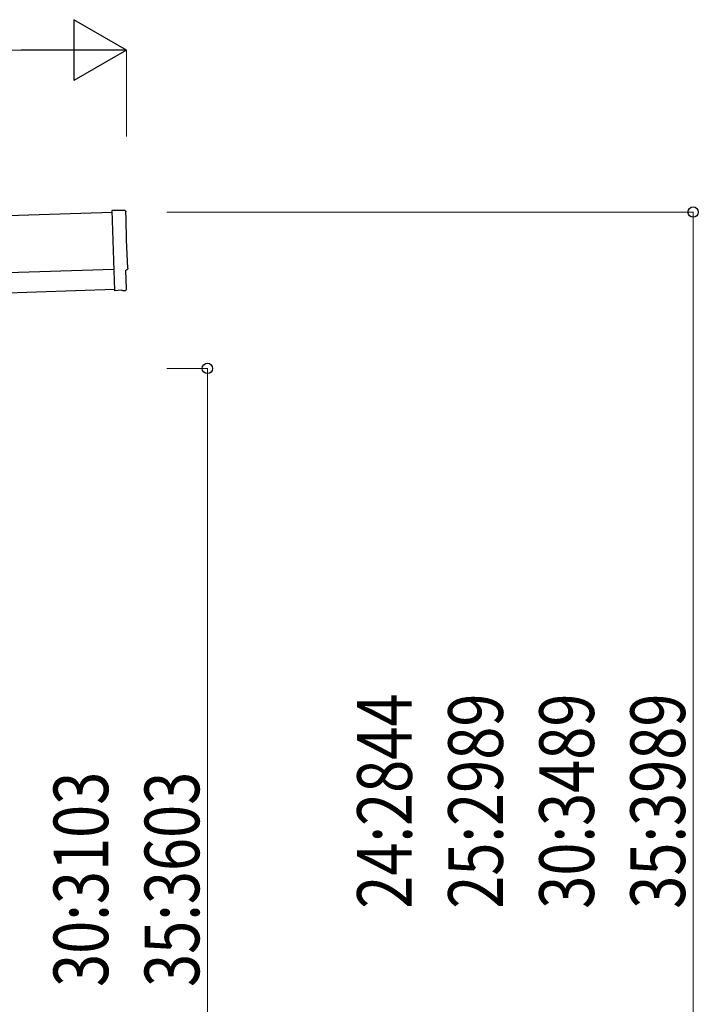
# Model space of a CAD drawing. Units: millimetres. Extents: x 0 to 25230, y 0 to 17820.
# Drawn here: x 15635 to 17311, y 4815 to 7247 of the extents above; entities that cross this region are included whole.
import ezdxf

# ---------------------------------------------------------------- set-up
doc = ezdxf.new("R2010")
doc.units = ezdxf.units.MM
for name, color, linetype, lineweight in [('YKK_13', 4, 'Continuous', 30), ('YKK_A1', 4, 'Continuous', 30), ('YKK_D', 6, 'Continuous', 13)]:
    doc.layers.add(name, color=color, linetype=linetype, lineweight=lineweight)
doc.styles.add('text-b', font='extslim2.shx', dxfattribs={"width": 0.8, "bigfont": 'extfont2.shx'})

msp = doc.modelspace()

# ---------------------------------------------------------------- linework, layer by layer
at = {"layer": 'YKK_13'}
for p, q in [((15894.3, 6775.4), (15862.7, 6776)), ((15862.7, 6776), (15869.3, 6578.2)), ((15898.6, 6581.6), (15897, 6628.6)), ((15897, 6628.6), (15897.6, 6628.6)), ((15887.5, 6578.7), (15869.3, 6577.2)), ((15869.3, 6578.2), (15869.3, 6577.2)), ((15888.2, 6578.1), (15887.5, 6578.7)), ((15888.9, 6577.9), (15895.9, 6578.5))]:
    msp.add_line(p, q, dxfattribs=at)
at = {"layer": 'YKK_13', "extrusion": (3.6e-15, 1e-16, -1)}
for centre, major_axis, start_param, end_param in [((15894.3, 6772.4), (3, 0.1), 4.764749, 6.297982), ((20659.8, 6860.8), (-4760.7, -158.7), 6.268693, 6.297982), ((15897.5, 6633), (4.4, 0.15), 6.268693, 7.853982)]:
    msp.add_ellipse(centre, major_axis=major_axis, ratio=0.99863, start_param=start_param, end_param=end_param, dxfattribs=at)
at = {"layer": 'YKK_13', "extrusion": (3.9e-15, -1.1e-15, -1)}
msp.add_ellipse((15888.9, 6578.9), major_axis=(0.75, -0.666), ratio=0.9974, start_param=0.757954, end_param=1.570796, dxfattribs=at)
at = {"layer": 'YKK_13', "extrusion": (3.8e-15, -2e-16, -1)}
msp.add_ellipse((15895.6, 6581.5), major_axis=(2.25, -2), ratio=0.9974, start_param=5.525231, end_param=7.04114, dxfattribs=at)
at = {"layer": 'YKK_A1'}
for p, q in [((15862.9, 6770.9), (10479.9, 6591.5)), ((10486.2, 6401.6), (15869.2, 6581))]:
    msp.add_line(p, q, dxfattribs=at)
at = {"layer": 'YKK_A1', "ltscale": 25}
msp.add_line((10484.5, 6451.5), (15867.5, 6631), dxfattribs=at)
at = {"layer": 'YKK_D', "lineweight": -2}
for p, q in [((15898.5, 7171.9), (15768.6, 7246.9)), ((15768.6, 7246.9), (15768.6, 7096.9)), ((15898.5, 7171.9), (15638.7, 7171.9)), ((15898.5, 7171.9), (15768.6, 7096.9))]:
    msp.add_line(p, q, dxfattribs=at)
at = {"layer": 'YKK_D'}
for p, q in [((15748.5, 7171.9), (10598.9, 7171.9)), ((15898.5, 6958.1), (15898.5, 7172.9)), ((15998.5, 6771.9), (17299.5, 6771.9)), ((17298.5, 3927.8), (17298.5, 6771.9)), ((15998.5, 6385.8), (16099.5, 6385.8)), ((16098.5, 3927.8), (16098.5, 6385.8))]:
    msp.add_line(p, q, dxfattribs=at)
at = {"layer": 'YKK_D', "linetype": 'ByBlock', "lineweight": -2}
for centre in [(17298.5, 6771.9), (16098.5, 6385.8)]:
    msp.add_circle(centre, 12.8, dxfattribs=at)

# ---------------------------------------------------------------- texts
at = {"layer": 'YKK_D', "style": 'text-b', "width": 0.8}
for s, p in [('24:2844', (16603.5, 5051.1)), ('25:2989', (16828.5, 5051.1)), ('30:3489', (17053.5, 5051.1)), ('35:3989', (17278.5, 5051.1)), ('30:3103', (15853.5, 4858)), ('35:3603', (16078.5, 4858))]:
    msp.add_text(s, height=135, rotation=90, dxfattribs=at).set_placement(p)

doc.saveas('drawing.dxf')
